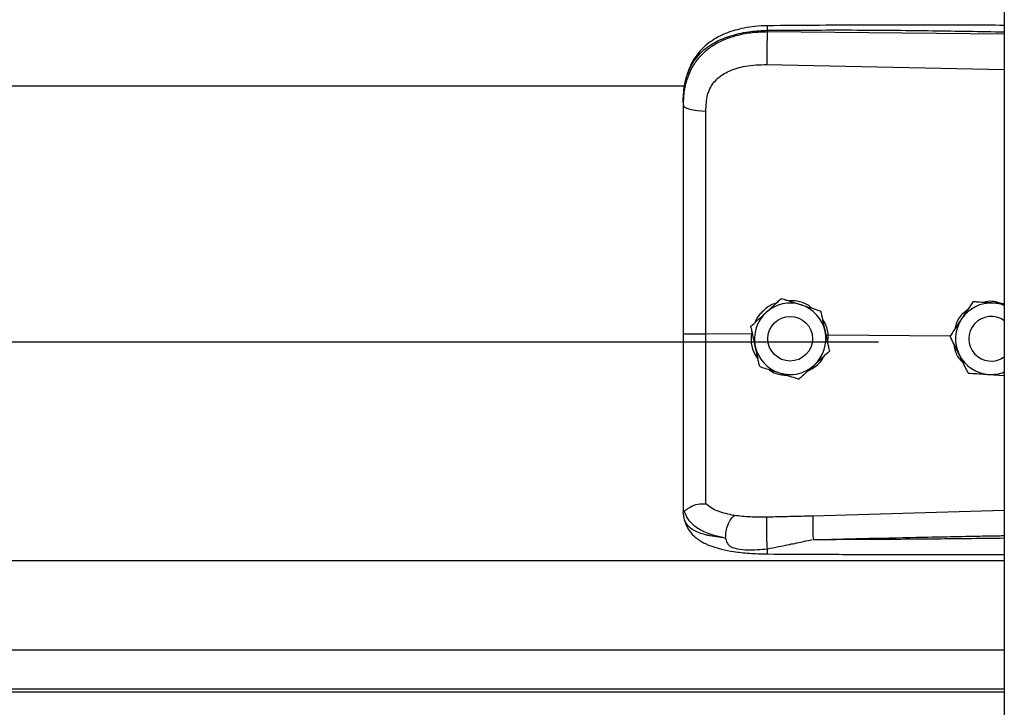
# Model space of a CAD drawing. Units: inches. Extents: x 170 to 284, y 215 to 248.
# Drawn here: x 182 to 182, y 243 to 244 of the extents above; entities that cross this region are included whole.
import ezdxf

# ---------------------------------------------------------------- set-up
doc = ezdxf.new("R2010")
doc.units = ezdxf.units.IN
doc.header["$LTSCALE"] = 0.25
doc.header["$MEASUREMENT"] = 0
doc.layers.add('LH BENCH MOUNT', color=7, linetype='Continuous')

msp = doc.modelspace()

# ---------------------------------------------------------------- linework, layer by layer
at = {"layer": 'LH BENCH MOUNT'}
for p, q in [((181.8693542932973, 243.843095769858), (181.8693542932972, 239.6426462564839)), ((181.8125070288054, 243.6570556724293), (181.8125070288054, 243.6574670373132)), ((181.8693542932972, 243.6565189734087), (181.8125070288054, 243.6570556724293)), ((181.8124110648688, 243.6492668544837), (181.8693542932972, 243.6480573027928)), ((177.9135824351489, 243.6441917048231), (181.7928031145252, 243.6441917048231)), ((181.7923114920472, 243.6401324375284), (181.7923114920472, 243.6396441167373)), ((181.8158819977572, 243.593200522828), (181.8158819977572, 243.5931988745708)), ((181.8618255188413, 243.5924041019365), (181.8618255188413, 243.5924057501937)), ((181.8628744532215, 243.5923378876019), (181.8618255188413, 243.5924057501937)), ((181.825300135836, 243.5901998707454), (181.825300135836, 243.5901982224882)), ((181.8085742877184, 243.5865445022501), (181.8085742877184, 243.5865428539929)), ((181.8086827149013, 243.5846092420404), (181.7977691249359, 243.5847137144575)), ((181.8088680092172, 243.5851987676521), (181.8086827149013, 243.5846092420404)), ((181.8086827149013, 243.5846092420404), (181.8086849096928, 243.5846090986551)), ((181.812642231266, 243.5835419572164), (181.812642231266, 243.5835411741963)), ((181.8233426203284, 243.5835411741965), (181.8233426203284, 243.5835419572166)), ((181.8271204549535, 243.5844326540118), (181.8265723909649, 243.584378626098)), ((181.8270233303098, 243.5823151839682), (181.8271204549535, 243.5844326540118)), ((181.8271204549535, 243.5844326540118), (181.8271220840052, 243.5844327276701)), ((181.8563541557048, 243.5841528981001), (181.8271220840052, 243.5844327276701)), ((181.85634017805, 243.5841811905828), (181.85634017805, 243.58418283884)), ((181.8608539042259, 243.5835419572164), (181.8608539042259, 243.5835411741963)), ((177.8672020720472, 243.5827992418947), (181.8391864920472, 243.5827992418947)), ((181.827410563876, 243.5805431980848), (181.827410563876, 243.5805415498276)), ((181.8656507183195, 243.5749995515265), (181.8693542932972, 243.5747597760967)), ((181.7923114920472, 243.5425910492766), (181.7923114920472, 243.5420622485398)), ((181.7926511836924, 243.5400770791531), (181.7923114920472, 243.5420622485398)), ((181.8693542932972, 243.5423855975885), (181.8234186009728, 243.5410538050026)), ((177.8370342707972, 243.5304136941402), (181.8693542932973, 243.5304136941402)), ((177.8370342707972, 243.5090347077737), (181.8693542932973, 243.5090347077737)), ((181.8693542932973, 243.4995494322165), (177.8370342707972, 243.4995494322165)), ((177.8370342707972, 243.4989100662259), (181.8693542932973, 243.4989100662259))]:
    msp.add_line(p, q, dxfattribs=at)
at = {"layer": 'LH BENCH MOUNT', "flags": 128}
msp.add_lwpolyline([(181.7923114920472, 243.6396441167373), (181.7924154188368, 243.639348373724), (181.7927233757897, 243.6390635109516), (181.7932240333202, 243.6388000083822), (181.7938989724827, 243.6385675601464), (181.7947233625952, 243.6383747179012), (181.7956668747486, 243.6382285762185), (181.7966947975923, 243.6381345115794), (181.7977693143472, 243.6380959845759)], dxfattribs=at)
at = {"layer": 'LH BENCH MOUNT'}
msp.add_circle((181.8179924258371, 243.5835411742928), 0.005350194485208472, dxfattribs=at)
for centre, radius, start, end in [((181.8179924257983, 243.5835419568328), 0.008560311411978988, 72.32793711986356, 132.3279357891291), ((181.8179924259555, 243.5835419570996), 0.008560311110081492, 12.32793744482942, 72.32793758074037), ((181.8662040987302, 243.5835419569236), 0.008560311321109104, 86.29353550101095, 146.2935346118994), ((181.866204098762, 243.583541956806), 0.008560311436397494, 68.40767565671206, 86.29353576436331), ((181.8179924254424, 243.5835419572118), 0.00856031089217638, 132.3279357359511, 192.3279369310188), ((181.8662040983472, 243.583541957218), 0.008560310839192446, 146.2935348285654, 206.2935362808781), ((181.8662040987591, 243.5835411741964), 0.005350194438726087, 53.92810057633049, 306.0718994236776), ((181.817992426152, 243.5835419572211), 0.008560310892224476, 312.3279357362542, 12.32793693088887), ((181.8179924256389, 243.5835419573333), 0.008560311110102286, 192.3279374449328, 252.3279375807234), ((181.8662040986963, 243.5835419574476), 0.008560311253854827, 206.293536624283, 266.2935360618166), ((181.8179924257961, 243.5835419576), 0.008560311411939794, 252.3279371196941, 312.3279357893147), ((181.8662040987586, 243.5835419576392), 0.008560311449081554, 266.2935357286028, 291.5923243342856)]:
    msp.add_arc(centre, radius, start, end, dxfattribs=at)
for points, knots in [([(181.7923114920472, 243.6401324375284), (181.7923742087722, 243.641488902997), (181.7924926034637, 243.6440495965051), (181.7934621408399, 243.6475405558032), (181.7947513763683, 243.6499524891212), (181.7961152125295, 243.6516552120847), (181.7971981750991, 243.6526985982521), (181.7982571272678, 243.6535270910285), (181.7992465780479, 243.6541870273), (181.800480961066, 243.6548820869431), (181.8020749752035, 243.6556077960844), (181.804738695306, 243.6565158171373), (181.8082737871311, 243.6572757535088), (181.8111803272626, 243.6574070888061), (181.8125070288054, 243.6574670373132)], [0, 0, 0, 0, 0.1307156592769402, 0.2467609739186913, 0.3577928211569169, 0.4170971563761052, 0.4791482382586318, 0.5177152092732005, 0.5590896785706848, 0.6032945310744161, 0.663348487192937, 0.7353692185998465, 0.8792082510213117, 1, 1, 1, 1]), ([(181.8125070288054, 243.6570556724293), (181.8112911126336, 243.6570223934198), (181.8088593297852, 243.6569558367554), (181.8055185200845, 243.6563340225286), (181.8025607076993, 243.6553917928197), (181.8000181199013, 243.6541741239272), (181.7977866349427, 243.6526286926256), (181.7959149793948, 243.6507875057333), (181.7944340136032, 243.6486571860858), (181.7932584320879, 243.6460880073541), (181.7924656197976, 243.6430361158963), (181.7923628896648, 243.6407752607083), (181.7923114920472, 243.6396441167373)], [0, 0, 0, 0, 0.1111703513093069, 0.2223361773102456, 0.3162781452113081, 0.4102081292992302, 0.5024030863702542, 0.5945790563822757, 0.6845432273047914, 0.7745043402396868, 0.8871807193196201, 0.9999999999999999, 0.9999999999999999, 0.9999999999999999, 0.9999999999999999]), ([(181.8125256523037, 243.6585591510333), (181.81152699134, 243.6585206151882), (181.8096352502606, 243.6584476176005), (181.8063261864609, 243.6579192271065), (181.8030986770708, 243.6570252498096), (181.8003518638372, 243.655720991779), (181.7983660383256, 243.6543983282776), (181.7967248330052, 243.652952878101), (181.7954096732507, 243.6513646572681), (181.7943344827274, 243.649612003952), (181.7934771997923, 243.6477022494362), (181.7927323199619, 243.6451836192132), (181.7925169408369, 243.6432459683756), (181.7923979569634, 243.6421755340793)], [0, 0, 0, 0, 0.0977474323024838, 0.1851607700759567, 0.330612100278933, 0.436467056710202, 0.5083182669296107, 0.5850061661179512, 0.6719760021852942, 0.7307948715873077, 0.8036787347171576, 0.8915444354759069, 1, 1, 1, 1]), ([(181.8125070288054, 243.6570556724293), (181.8124853115226, 243.6564798200035), (181.8124401976613, 243.6552835871844), (181.812399181327, 243.6530585221651), (181.8123859564493, 243.6508811528913), (181.8124029056991, 243.6497914328903), (181.8124110648688, 243.6492668544837)], [0, 0, 0, 0, 0.2406941260233173, 0.4999999999999696, 0.7593058739766962, 1, 1, 1, 1]), ([(181.8125258225582, 243.6585432690263), (181.8125246450211, 243.6585472948687), (181.8125206100362, 243.658561089944), (181.8125153887009, 243.6584461736948), (181.8125087785746, 243.6581533803647), (181.8125077181475, 243.657737430219), (181.8125070288054, 243.6574670373132)], [0, 0, 0, 0, 0.09787641057308813, 0.3353863179645508, 0.5679606640438687, 1, 1, 1, 1]), ([(181.8125070288054, 243.6574670373132), (181.8188128773273, 243.6575063689248), (181.8320518978036, 243.6575889449667), (181.8510015103668, 243.6574077632738), (181.8636420633881, 243.6571867701674), (181.8693542932972, 243.657086904012)], [0, 0, 0, 0, 0.3326703231162983, 0.6984356196238871, 1, 1, 1, 1]), ([(181.8693542932972, 243.6586420993078), (181.8664551269895, 243.6586568479698), (181.8558271854407, 243.6587109145188), (181.8368836860159, 243.6587475814426), (181.8208404668673, 243.6586234732988), (181.8125256523037, 243.6585591510333)], [0, 0, 0, 0, 0.1530455895040531, 0.5610439026042708, 1, 1, 1, 1]), ([(181.7981949305028, 243.6420292894636), (181.7981949375881, 243.6420293142603), (181.7982974892727, 243.642388219918), (181.7987926833389, 243.643794406765), (181.8003287103098, 243.6459970905953), (181.8033957411459, 243.6479003411758), (181.8075119192816, 243.6491120056372), (181.8106646914898, 243.6492116563071), (181.8124110648688, 243.6492668544837)], [0, 0, 0, 0, 4.497367627856548e-06, 0.06509473337510786, 0.261670143124075, 0.475310501870843, 0.7093656911246808, 1, 1, 1, 1]), ([(181.7977693143472, 243.6380959845759), (181.7978392944794, 243.6394206253566), (181.7979092759804, 243.640745292049), (181.7981949249152, 243.6420292643479), (181.7981949305028, 243.6420292894636)], [0, 0, 0, 0, 0.9999804390110468, 0.9999999999999999, 0.9999999999999999, 0.9999999999999999, 0.9999999999999999]), ([(181.7923114920472, 243.6396441167373), (181.7923114920472, 243.6360139474596), (181.7923114920472, 243.6287430481736), (181.7923114920472, 243.6176622913811), (181.7923114920472, 243.6064797029414), (181.7923114920472, 243.5955110258134), (181.7923114920472, 243.5882632011948), (181.7923114920472, 243.5847833970379)], [0, 0, 0, 0, 0.2027568493732898, 0.4061035501624471, 0.6088604168985582, 0.8122072181882505, 1, 1, 1, 1]), ([(181.7977691249359, 243.5847137174865), (181.7977691249364, 243.5847137434364), (181.7977691851414, 243.5881000687105), (181.7977692672213, 243.5951467855545), (181.7977693141611, 243.6058199836686), (181.7977693156443, 243.61669605019), (181.7977693132989, 243.6274833848263), (181.7977693139978, 243.6345584513189), (181.7977693143472, 243.6380959845759)], [0, 0, 0, 0, 1.439079794802839e-06, 0.1877923215854314, 0.3908439604610549, 0.59389561425067, 0.7969478065058591, 1, 1, 1, 1]), ([(181.8122281427378, 243.5898727572328), (181.8131686752441, 243.5907293853907), (181.8144230976203, 243.591871901489), (181.815590006175, 243.5929346058971), (181.8158819977572, 243.593200522828)], [0, 0, 0, 0, 0.7497733810806491, 1, 1, 1, 1]), ([(181.8122281427378, 243.5898706195881), (181.8131686752441, 243.5907273061848), (181.8144230976203, 243.5918699002251), (181.815590006175, 243.5929328869874), (181.8158819977572, 243.5931988745708)], [0, 0, 0, 0, 0.7497733810865499, 1, 1, 1, 1]), ([(181.8158819977572, 243.593200522828), (181.8162797224208, 243.593073843601), (181.8177845064707, 243.5925945550435), (181.8194014744539, 243.5920794216287), (181.8205910667966, 243.5917004414805)], [0, 0, 0, 0, 0.264306804410164, 0.9999999999999999, 0.9999999999999999, 0.9999999999999999, 0.9999999999999999]), ([(181.8158819977572, 243.5931988745708), (181.8162797224208, 243.5930721208305), (181.8177845064707, 243.5925925503533), (181.8194014744539, 243.5920773403382), (181.8205910667966, 243.5916983038358)], [0, 0, 0, 0, 0.2643068044096418, 1, 1, 1, 1]), ([(181.8232525637493, 243.5908523619689), (181.8228958190947, 243.5911424406169), (181.8217322452692, 243.592088573706), (181.8196806906721, 243.5926560672132), (181.8181111570148, 243.592659872883), (181.8175752456676, 243.5926611723146)], [0, 0, 0, 0, 0.2255168906418847, 0.7355556635629813, 1, 1, 1, 1]), ([(181.8146027189879, 243.59203544842), (181.8144675080061, 243.592005319189), (181.8133157040679, 243.5917486612864), (181.8115584020797, 243.590289876425), (181.8099396692002, 243.5886802487229), (181.8096118299073, 243.5875719159871), (181.809578511049, 243.5874592742686)], [0, 0, 0, 0, 0.05931474291822397, 0.5052766689234901, 0.9497204364327079, 1, 1, 1, 1]), ([(181.8205910667966, 243.5917004414805), (181.8207773935641, 243.5916410763306), (181.822234752028, 243.5911767506472), (181.823832795389, 243.5906675097545), (181.8251571699039, 243.590245433755), (181.825300135836, 243.5901998707454)], [0, 0, 0, 0, 0.1156468722724644, 0.90453427804799, 1, 1, 1, 1]), ([(181.8205910667966, 243.5916983038358), (181.8207773935641, 243.5916389402522), (181.8222347520281, 243.5911746268196), (181.823832795389, 243.5906655831854), (181.8251571699039, 243.5902437583813), (181.825300135836, 243.5901982224882)], [0, 0, 0, 0, 0.1156468722729906, 0.9045342780501286, 1, 1, 1, 1]), ([(181.8604834892093, 243.5903941244581), (181.8601639463311, 243.590176144573), (181.8590105669269, 243.5893893534186), (181.8579171900534, 243.5877887160937), (181.8576193602325, 243.5863840056957), (181.8575312627264, 243.5859684949774)], [0, 0, 0, 0, 0.2125142670345168, 0.7670631875070423, 1, 1, 1, 1]), ([(181.8618255188413, 243.5924057501937), (181.8614457123092, 243.5918364511381), (181.8606771605178, 243.5906844546027), (181.8597409950155, 243.5892811417889), (181.8592050244095, 243.5884776885674), (181.8590828484456, 243.5882945392106)], [0, 0, 0, 0, 0.4299704356259453, 0.8700602035736292, 0.9999999999999999, 0.9999999999999999, 0.9999999999999999, 0.9999999999999999]), ([(181.8618255188413, 243.5924041019365), (181.8614457123092, 243.5918346876237), (181.8606771605178, 243.5906824578612), (181.8597409950155, 243.5892790149128), (181.8592050244095, 243.5884755529217), (181.8590828484457, 243.5882924015659)], [0, 0, 0, 0, 0.429970435625806, 0.8700602035775478, 0.9999999999999999, 0.9999999999999999, 0.9999999999999999, 0.9999999999999999]), ([(181.8667574791949, 243.5920843629064), (181.8654879518032, 243.5921666326108), (181.8637947369949, 243.5922763587047), (181.862219648028, 243.5923785347661), (181.8618255188413, 243.5924041019365)], [0, 0, 0, 0, 0.749773381082481, 1, 1, 1, 1]), ([(181.8688290216149, 243.5919522481108), (181.8681680963899, 243.5921523075664), (181.8668977574563, 243.592536834145), (181.8653345649601, 243.5925617024181), (181.864554652047, 243.5922995800627), (181.8643788560324, 243.5922404964591)], [0, 0, 0, 0, 0.4565421316818833, 0.8775020572331433, 0.9999999999999999, 0.9999999999999999, 0.9999999999999999, 0.9999999999999999]), ([(181.8693542932972, 243.5919162168574), (181.8687113465413, 243.5919578360123), (181.8678525065924, 243.5920134303404), (181.8669774491131, 243.5920701139198), (181.8667574791949, 243.5920843629064)], [0, 0, 0, 0, 0.7486223209762756, 1, 1, 1, 1]), ([(181.8085742877184, 243.5865445022501), (181.8090802756074, 243.5870054246069), (181.8101041597844, 243.5879381171048), (181.8113513431954, 243.5890741438351), (181.812065376822, 243.5897245055119), (181.8122281427378, 243.5898727572328)], [0, 0, 0, 0, 0.4299704356248163, 0.870060203573219, 0.9999999999999999, 0.9999999999999999, 0.9999999999999999, 0.9999999999999999]), ([(181.8085742877184, 243.5865428539929), (181.8090802756074, 243.5870036610924), (181.8101041597844, 243.5879361203633), (181.8113513431954, 243.5890720169589), (181.812065376822, 243.5897223698662), (181.8122281427378, 243.5898706195881)], [0, 0, 0, 0, 0.4299704356267366, 0.8700602035765738, 1, 1, 1, 1]), ([(181.825300135836, 243.5901998707454), (181.8254462624643, 243.5895312976556), (181.8257419548037, 243.5881784166423), (181.8261021347818, 243.5865304083892), (181.8263083439197, 243.5855868628843), (181.826355349856, 243.5853717791089)], [0, 0, 0, 0, 0.4299704356236548, 0.870060203580133, 0.9999999999999999, 0.9999999999999999, 0.9999999999999999, 0.9999999999999999]), ([(181.825300135836, 243.5901982224882), (181.8254462624643, 243.5895295341411), (181.8257419548037, 243.5881764199007), (181.8261021347817, 243.5865282815131), (181.8263083439197, 243.5855847272386), (181.826355349856, 243.5853696414641)], [0, 0, 0, 0, 0.4299704356226453, 0.8700602035750469, 0.9999999999999999, 0.9999999999999999, 0.9999999999999999, 0.9999999999999999]), ([(181.8271220840052, 243.5844327276701), (181.8271220813091, 243.5844327544959), (181.8270240309005, 243.5854083353251), (181.8267639771552, 243.5868005309547), (181.8259594786045, 243.5878899469182), (181.8257400587276, 243.5881870755039)], [0, 0, 0, 0, 1.999769932354683e-05, 0.7272642830952928, 1, 1, 1, 1]), ([(181.8590828484456, 243.5882945392106), (181.8583768623987, 243.5872361872904), (181.8574352631572, 243.5858246248812), (181.8565593538696, 243.5845114341234), (181.85634017805, 243.58418283884)], [0, 0, 0, 0, 0.7497733810839323, 1, 1, 1, 1]), ([(181.8590828484457, 243.5882924015659), (181.8583768623987, 243.5872341080845), (181.8574352631572, 243.5858226236173), (181.8565593538696, 243.5845097152136), (181.85634017805, 243.5841811905828)], [0, 0, 0, 0, 0.7497733810845648, 1, 1, 1, 1]), ([(181.8096295017384, 243.5817142729688), (181.809357880921, 243.5829571558991), (181.8089956103681, 243.5846148340212), (181.8086586133443, 243.5861569704167), (181.8085742877184, 243.5865428539929)], [0, 0, 0, 0, 0.7497733810828855, 0.9999999999999999, 0.9999999999999999, 0.9999999999999999, 0.9999999999999999]), ([(181.7923114920472, 243.5847834049656), (181.7923114920472, 243.5817460975059), (181.7923114920472, 243.5755706649077), (181.7923114920472, 243.5667837046725), (181.7923114920472, 243.5586171117712), (181.7923114920472, 243.5520370570664), (181.7923114920472, 243.5466523630805), (181.7923114920472, 243.543951848176), (181.7923114920472, 243.5425910492766)], [0, 0, 0, 0, 0.1870908412189458, 0.3803918092073906, 0.5558755762678279, 0.7364481398034987, 0.8671952964569571, 1, 1, 1, 1]), ([(181.797769323183, 243.544023133478), (181.7977693227456, 243.5442858310745), (181.7977693201241, 243.5458603126207), (181.7977693087373, 243.5492917109674), (181.7977692166835, 243.5548930445091), (181.7977689486971, 243.5613328714289), (181.797768593554, 243.5685589102191), (181.7977683320055, 243.5764337543247), (181.79776836882, 243.581961731472), (181.7977684617713, 243.5847136938529), (181.7977684617723, 243.5847137208058)], [0, 0, 0, 0, 0.03155846910557843, 0.1891461052397153, 0.3467338886880417, 0.50432776083812, 0.6619226871353533, 0.8309600755019408, 0.9999983444157243, 1, 1, 1, 1]), ([(181.8086849096928, 243.5846090986551), (181.8086511269131, 243.5841552648113), (181.8085443776947, 243.5827212085086), (181.8089610232717, 243.580558709334), (181.8099124854011, 243.5792023060449), (181.8102988950428, 243.5786514409158)], [0, 0, 0, 0, 0.2156616662215289, 0.6814629977586126, 1, 1, 1, 1]), ([(181.826355349856, 243.5853717791089), (181.8266269706733, 243.5841288961786), (181.8269892412263, 243.5824712180565), (181.8273262382501, 243.580929081661), (181.827410563876, 243.5805431980848)], [0, 0, 0, 0, 0.7497733810824708, 1, 1, 1, 1]), ([(181.826355349856, 243.5853696414641), (181.8266269706733, 243.5841268169726), (181.8269892412263, 243.5824692167925), (181.8273262382501, 243.5809273627512), (181.827410563876, 243.5805415498276)], [0, 0, 0, 0, 0.7497733810802358, 1, 1, 1, 1]), ([(181.858529468008, 243.5797499958759), (181.8584428429622, 243.579925318912), (181.857765303469, 243.5812966114743), (181.8570223582599, 243.5828003725456), (181.8564066442405, 243.5840466547032), (181.85634017805, 243.5841811905828)], [0, 0, 0, 0, 0.1156468722708034, 0.9045342780491927, 1, 1, 1, 1]), ([(181.8106847157584, 243.5768861813322), (181.8105385891301, 243.5775547544221), (181.8102428967907, 243.5789076354354), (181.8098827168126, 243.5805556436885), (181.8096765076747, 243.5814991891933), (181.8096295017384, 243.5817142729688)], [0, 0, 0, 0, 0.4299704356284469, 0.8700602035785553, 0.9999999999999999, 0.9999999999999999, 0.9999999999999999, 0.9999999999999999]), ([(181.8572761037266, 243.5822868252513), (181.8573246155151, 243.581824911833), (181.8574712409728, 243.5804287920743), (181.858316945714, 243.5788322677211), (181.8592510803222, 243.5780238038894), (181.8594805133489, 243.5778252368926)], [0, 0, 0, 0, 0.2716700310048547, 0.8211147004490974, 0.9999999999999999, 0.9999999999999999, 0.9999999999999999, 0.9999999999999999]), ([(181.8223996829496, 243.5759773572877), (181.8229083859809, 243.5762394455424), (181.8243146279182, 243.5769639536983), (181.8255551510288, 243.5781953615963), (181.8259344553, 243.5791750879021), (181.8259475159981, 243.5792088231128)], [0, 0, 0, 0, 0.3536960089393522, 0.9777456202257021, 1, 1, 1, 1]), ([(181.827410563876, 243.5805415498276), (181.826904575987, 243.5800806274707), (181.82588069181, 243.5791479349729), (181.824633508399, 243.5780119082426), (181.8239194747724, 243.5773615465658), (181.8237567088565, 243.5772132948449)], [0, 0, 0, 0, 0.4299704356259053, 0.8700602035736199, 0.9999999999999999, 0.9999999999999999, 0.9999999999999999, 0.9999999999999999]), ([(181.8607187579659, 243.5753192905566), (181.8605338520738, 243.5756934882259), (181.859834263985, 243.5771092583198), (181.859082520543, 243.57863068939), (181.858529468008, 243.5797499958759)], [0, 0, 0, 0, 0.2643068044099657, 1, 1, 1, 1]), ([(181.8106847157584, 243.5768861813322), (181.811082440422, 243.5767594275919), (181.8125872244719, 243.5762798571147), (181.8142041924551, 243.5757646470996), (181.8153937847978, 243.5753856105972)], [0, 0, 0, 0, 0.2643068044129399, 1, 1, 1, 1]), ([(181.812843358899, 243.5761982871557), (181.8129227264136, 243.5761315824721), (181.8137957738746, 243.5753978269179), (181.8153659071686, 243.5749186893497), (181.8168004294299, 243.5748342447157), (181.8171980418065, 243.5748108388527)], [0, 0, 0, 0, 0.0674096414359906, 0.7415101327329908, 1, 1, 1, 1]), ([(181.8237567088565, 243.5772132948449), (181.8228161763502, 243.5763566666869), (181.821561753974, 243.5752141505887), (181.8203948454194, 243.5741514461806), (181.8201028538372, 243.5738855292496)], [0, 0, 0, 0, 0.749773381083941, 0.9999999999999999, 0.9999999999999999, 0.9999999999999999, 0.9999999999999999]), ([(181.8153937847978, 243.5753856105972), (181.8155801115653, 243.5753262470135), (181.8170374700292, 243.5748619335809), (181.8186355133902, 243.5743528899468), (181.8199598879051, 243.5739310651427), (181.8201028538372, 243.5738855292496)], [0, 0, 0, 0, 0.1156468722736611, 0.9045342780464745, 0.9999999999999999, 0.9999999999999999, 0.9999999999999999, 0.9999999999999999]), ([(181.8607187579659, 243.5753192905566), (181.8614017385972, 243.5752749891734), (181.862783773774, 243.5751853437761), (181.8644672174531, 243.5750762245635), (181.8654310174722, 243.5750137848335), (181.8656507183195, 243.5749995515265)], [0, 0, 0, 0, 0.4299704356229809, 0.8700602035780086, 1, 1, 1, 1]), ([(181.7925085286676, 243.5423407245199), (181.7925576243676, 243.5423321860542), (181.7926584055804, 243.5423146587161), (181.7929500763436, 243.5425008885814), (181.7934154884741, 243.5428317308981), (181.794291720651, 243.543411805677), (181.7957709117638, 243.5440299374458), (181.7971117498513, 243.5440260332756), (181.7977692831902, 243.5440241187103)], [0, 0, 0, 0, 0.1136768672387995, 0.2333502227948484, 0.3620694079372138, 0.5019163646182154, 0.7557448592035163, 1, 1, 1, 1]), ([(181.804603487327, 243.5411991117939), (181.8032299250898, 243.5414869626898), (181.801145522764, 243.5419237809574), (181.7989697282863, 243.5429644932489), (181.7981707015009, 243.5436697891515), (181.7977692840788, 243.5440241177774)], [0, 0, 0, 0, 0.4901989753094766, 0.743884664678566, 1, 1, 1, 1]), ([(181.7923114920472, 243.5425910492766), (181.7923114986818, 243.5425897792009), (181.7923115648242, 243.5425771175404), (181.7923187031901, 243.5424729757723), (181.7924171098626, 243.5423946229702), (181.7925048551477, 243.5423247589174)], [0, 0, 0, 0, 0.01193493842209049, 0.1189819923113764, 1, 1, 1, 1]), ([(181.7925043130299, 243.5423405348439), (181.7927799112495, 243.541618549373), (181.7933459754851, 243.5401356292214), (181.7953988022392, 243.5383023497068), (181.7983870065479, 243.5367443123426), (181.8011140799876, 243.5361211387662), (181.8025139041173, 243.5358012598086)], [0, 0, 0, 0, 0.2305257845917796, 0.4734878266193857, 0.7297379549092038, 1, 1, 1, 1]), ([(181.8025139041173, 243.5358012598086), (181.8025388749157, 243.5363315287426), (181.8025907314827, 243.5374327320837), (181.8030666179337, 243.539094576753), (181.8037706814059, 243.5404808016728), (181.8043328047572, 243.5409656431975), (181.804603487327, 243.5411991117939)], [0, 0, 0, 0, 0.2407679463725424, 0.5000000000000515, 0.7592320536274885, 1, 1, 1, 1]), ([(181.812432938117, 243.5407916762849), (181.8110808779146, 243.540784398673), (181.8083788770242, 243.5407698548576), (181.8058722388941, 243.5410543395165), (181.8046199029626, 243.5411964702676)], [0, 0, 0, 0, 0.5003922119996874, 1, 1, 1, 1]), ([(181.8125183256503, 243.5332211910973), (181.8125023569122, 243.5334617581715), (181.8124686716612, 243.5339692223307), (181.8124238383838, 243.5349793550564), (181.8123867949974, 243.5361667924885), (181.8123639982732, 243.5374386917815), (181.8123588754192, 243.5386421563336), (181.8123712927472, 243.5396380776382), (181.8123963937437, 243.540377418859), (181.8124211855163, 243.5406584549685), (181.8124329382363, 243.5407916821794)], [0, 0, 0, 0, 0.1098512283286093, 0.2317256482664445, 0.3631776804397875, 0.500000000004843, 0.63682231956887, 0.7682743517396905, 0.8901487716743781, 1, 1, 1, 1]), ([(181.8234186010787, 243.5410538072566), (181.8215873949509, 243.5410057886101), (181.8179248345744, 243.5409097474327), (181.8142636192209, 243.5408310401279), (181.8124329375108, 243.5407916848839)], [0, 0, 0, 0, 0.4999797790375872, 1, 1, 1, 1]), ([(181.8234184640322, 243.5410538013234), (181.8234109815775, 243.5408149711697), (181.8233994714607, 243.5404475833187), (181.8234007202317, 243.5395856881077), (181.8234081102725, 243.5388108915742), (181.8234225556915, 243.537950388511), (181.8234482989337, 243.5367909167001), (181.8234759801744, 243.5359475180119), (181.8234939756153, 243.5353992285987)], [0, 0, 0, 0, 0.2394508203425374, 0.3683426106211382, 0.4999696107837464, 0.6316010527059628, 0.7605056238629703, 0.9999999999999999, 0.9999999999999999, 0.9999999999999999, 0.9999999999999999]), ([(181.8025128051694, 243.5357995223004), (181.8019665041041, 243.5358566170746), (181.8006615469034, 243.5359930001819), (181.7992627720988, 243.5362211206147), (181.798307788519, 243.5364150008137), (181.7970744379756, 243.5366928306621), (181.7953880909755, 243.537259051264), (181.793568349933, 243.5383845514166), (181.7929628519764, 243.5395019301866), (181.7926511836924, 243.5400770791531)], [0, 0, 0, 0, 0.1091879018950545, 0.2608187094226198, 0.3077983850974555, 0.3355235575417999, 0.5627886941305144, 0.7749539928353083, 0.9999999999999999, 0.9999999999999999, 0.9999999999999999, 0.9999999999999999]), ([(181.7926681666749, 243.5400310372328), (181.7928570875933, 243.5394441272498), (181.7932118202917, 243.5383420991427), (181.7942249609188, 243.5369236008093), (181.7953540383554, 243.5358476417114), (181.7965012890422, 243.5350507898824), (181.7975484713861, 243.5344943716155), (181.7984913709259, 243.5340822137065), (181.7997368020289, 243.5336158487777), (181.8016817477773, 243.5330553335768), (181.8045607947099, 243.5324938066567), (181.8082944428012, 243.5320715342275), (181.8110757945048, 243.5320040985893), (181.8125639994616, 243.5319680161152)], [0, 0, 0, 0, 0.098431024548649, 0.1848217934655323, 0.2573083036705069, 0.3158871314917864, 0.3722739857748022, 0.4121400557244627, 0.4615923667738903, 0.5575876666051637, 0.6828759964585054, 0.8303179301605, 1, 1, 1, 1]), ([(181.8234941976543, 243.5353968643859), (181.8273942437787, 243.5354961325438), (181.8356643589283, 243.5357066323866), (181.8487762939627, 243.5359888035901), (181.8597241841696, 243.5362013633464), (181.8667403352708, 243.536329441617), (181.8689153402188, 243.5363674592177), (181.8693542932972, 243.5363751318177)], [0, 0, 0, 0, 0.2551597220721057, 0.541070596545732, 0.8577348693507237, 0.9712884712770729, 1, 1, 1, 1]), ([(181.8025130567123, 243.5357963150506), (181.8025875871107, 243.5354259965474), (181.8026914891727, 243.5349097393303), (181.8030632668149, 243.5343123688727), (181.803483888988, 243.5338794693407), (181.8042876242192, 243.533434953021), (181.8057649249362, 243.5330734073182), (181.8085257765028, 243.5328332601972), (181.8109225020929, 243.5330661349779), (181.8125183263025, 243.533221191199)], [0, 0, 0, 0, 0.100126920185221, 0.1395859097648657, 0.1897135445792798, 0.2582342590110768, 0.3697357842121829, 0.5803479137609137, 1, 1, 1, 1]), ([(181.8125183263064, 243.5332211908935), (181.8142977551329, 243.5335680958411), (181.8160853461551, 243.5339165920331), (181.817903332302, 243.5342839364692), (181.8179743013347, 243.5342982770593), (181.8182093672503, 243.5343457487685), (181.8190775712747, 243.5345221994215), (181.8207179533031, 243.5348373617371), (181.8222505692886, 243.5352007033732), (181.8231496476378, 243.5353606510574), (181.8232267262729, 243.5353743634877)], [0, 0, 0, 0, 0.5022751527164298, 0.5045790763170266, 0.5086566165071142, 0.5221306438460235, 0.5703313182455576, 0.7514263151881305, 0.9786895987698888, 1, 1, 1, 1]), ([(181.8693542932972, 243.5357300772288), (181.866756656956, 243.5356981203953), (181.8616906618064, 243.5356357971357), (181.8541265110092, 243.5355549598412), (181.8464742872615, 243.5354856959495), (181.8387162818012, 243.5354341168249), (181.8309937214316, 243.5354010669126), (181.825956828987, 243.5353982443768), (181.8234941976402, 243.535396864386)], [0, 0, 0, 0, 0.169941198891311, 0.331424871008052, 0.4948424987322272, 0.6705311076649056, 0.838916468641714, 1, 1, 1, 1]), ([(181.8125640704448, 243.5319899106545), (181.81256337979, 243.5319830214675), (181.8125568572083, 243.5319179596133), (181.8125459531012, 243.5321076582292), (181.8125318104125, 243.5324345302699), (181.8125231021976, 243.5328670811507), (181.8125191804016, 243.5331578637964), (181.8125183262995, 243.5332211914344)], [0, 0, 0, 0, 0.03436729319354736, 0.324566571130566, 0.6210149568408329, 0.9174633425510792, 1, 1, 1, 1]), ([(181.8125639994618, 243.5319680161151), (181.8167591832735, 243.5319464377647), (181.8257341508121, 243.5319002741154), (181.8400765147057, 243.5318587017555), (181.854811487633, 243.5318345350651), (181.864766347481, 243.5318310360074), (181.8693542932972, 243.5318294233793)], [0, 0, 0, 0, 0.2216322081677254, 0.4741489200678685, 0.7576483949558639, 1, 1, 1, 1])]:
    msp.add_open_spline(points, degree=3, knots=knots, dxfattribs=at)
msp.add_open_spline([(181.792311492064, 243.5847834114041), (181.7923926454019, 243.584774473138), (181.7925549520777, 243.5847565966058), (181.7938077401985, 243.5847338714075), (181.7956052353932, 243.5847176419642), (181.7970473863135, 243.5847150278589), (181.7977684617736, 243.5847137208063)], degree=3, dxfattribs=at)

doc.saveas('drawing.dxf')
